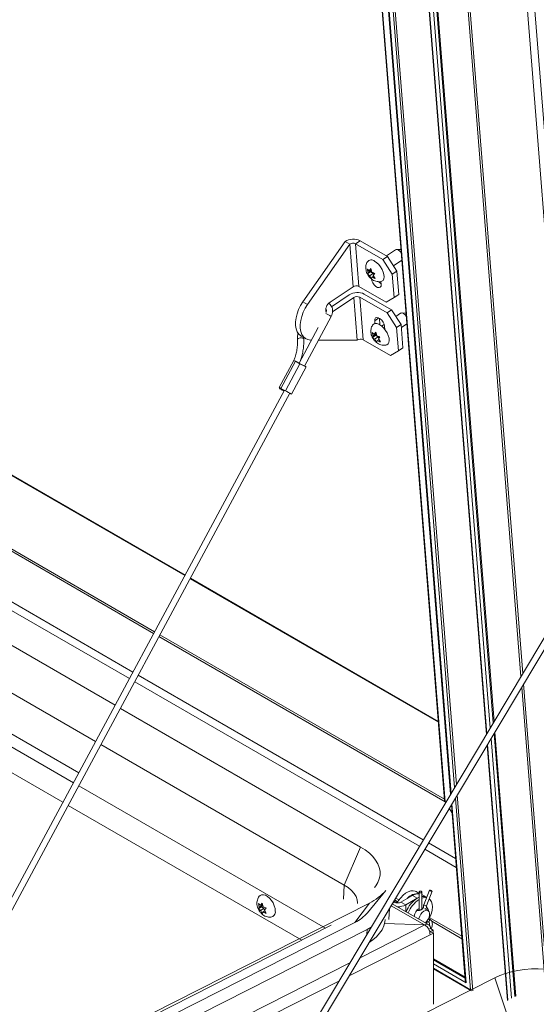
# Model space of a CAD drawing. Units: inches. Extents: x 0.1 to 10.8, y -1.1 to 8.4.
# Drawn here: x 8.6 to 8.9, y 3.6 to 4 of the extents above; entities that cross this region are included whole.
import ezdxf

# ---------------------------------------------------------------- set-up
doc = ezdxf.new("R2010")
doc.units = ezdxf.units.IN
doc.header["$MEASUREMENT"] = 0

msp = doc.modelspace()

# ---------------------------------------------------------------- linework, layer by layer
at = {"color": 8, "linetype": 'Continuous', "lineweight": 15}
for p, q in [((8.787257138544906, 4.103216170255013), (8.823286935188783, 3.648458394471231)), ((8.784944300137274, 4.101847882326165), (8.821149041666471, 3.64488211071949)), ((8.786463102850982, 4.102717654337766), (8.822550943325139, 3.6472271987538)), ((8.835299340122635, 3.668552780264768), (8.80159311869356, 4.093983282108186)), ((8.836701241781304, 3.670897868299079), (8.803401880272428, 4.091192548119307)), ((8.837927905732638, 3.672949848638775), (8.804879720439992, 4.090074498245254)), ((8.837944076014951, 3.672976917111308), (8.804898916549782, 4.090063412964492)), ((8.848949335900437, 3.691386588653627), (8.81796014486529, 4.082523347601438)), ((8.84967094694963, 3.692593704852567), (8.81881655164814, 4.082028986759423)), ((8.872384141946238, 3.730588424190109), (8.84577293283851, 4.066467352493981)), ((8.70285480455602, 3.708447871433064), (8.293078015137358, 3.945006976662324)), ((8.703247511412226, 3.709178069556832), (8.293188514777821, 3.945900089544001)), ((8.69458834150082, 3.693078260146448), (8.29075183299324, 3.926208114199403)), ((8.715234148008868, 3.731464532960907), (8.38674757411661, 3.921095795653988)), ((8.283518817113743, 3.877991791474807), (8.673085965531023, 3.653099463661305)), ((8.670950577263717, 3.649129170459553), (8.27901828408986, 3.87538686727833)), ((8.79238786826231, 3.833938952941563), (8.79076443048236, 3.832837764333904)), ((8.816087775837882, 3.673242972895968), (8.717357790859845, 3.730238580038181)), ((8.818512667469438, 3.64263691133338), (8.7053711542632, 3.707952116634106)), ((8.818752911663822, 3.641541318345757), (8.704978414871217, 3.707221937292843)), ((8.810098036475285, 3.62639593261094), (8.696711951816015, 3.691852326006227)), ((8.85951370344057, 3.568361140031927), (8.850005121938866, 3.688375939894945)), ((8.858736488744547, 3.567855895088213), (8.849283510889672, 3.687168842481563)), ((8.84655167671616, 3.564103165131362), (8.838262080721872, 3.668732102466711)), ((8.846569278572764, 3.564112086620026), (8.838278251004187, 3.668759152153686)), ((8.845216017904157, 3.563426448187788), (8.83703538423476, 3.666680084558952)), ((8.84368963435387, 3.562653084373892), (8.835633515111871, 3.664335015307147)), ((8.77119389894454, 3.591259932634575), (8.673074220114694, 3.647903217536825)), ((8.822885085778596, 3.643009415013672), (8.828926264208274, 3.566759430786306)), ((8.823621110178019, 3.644240629513608), (8.829792822154266, 3.566342820200381)), ((8.821483216655707, 3.640664345761867), (8.827117470093626, 3.569550164778238)), ((8.822945537256542, 3.618979228278909), (8.812220963539115, 3.625170392903336)), ((8.800412720620397, 3.602479411186191), (8.799106962189574, 3.603233209483257)), ((8.8105154054522, 3.59257253885957), (8.797296053249273, 3.600203908448051)), ((8.798553756334062, 3.60163050397355), (8.7979355439915, 3.601273617584729)), ((8.80308755210857, 3.59793792722042), (8.80308755210857, 3.60054998399165)), ((8.825395448902382, 3.588057189134629), (8.812631142108806, 3.595425866599851)), ((8.81066604611038, 3.592567163884007), (8.784938411161221, 3.579532005872233)), ((8.787651537261633, 3.588847244220606), (8.787750446030719, 3.590772247478835)), ((8.82547467352499, 3.587057532296123), (8.813455468613261, 3.593996071600702)), ((8.780608972616525, 3.572289705919527), (8.812781522480751, 3.58859022246293)), ((8.82667813946568, 3.571867892914617), (8.814096228250882, 3.579131275653471)), ((8.826715262789865, 3.571399049247153), (8.814096228250882, 3.578683862824891)), ((8.826717052257727, 3.571376171871415), (8.814096228250882, 3.57866201848696)), ((8.780842221618357, 3.577456642369671), (8.369500690999095, 3.369046585962407)), ((8.827117470093626, 3.569550164778238), (8.814096228250882, 3.577067167690148)), ((8.828926264208274, 3.566759430786306), (8.814096228250882, 3.575320628314295)), ((8.371617737220816, 3.365070456869432), (8.776512783073661, 3.570214323631406))]:
    msp.add_line(p, q, dxfattribs=at)
at = {"color": 7, "linetype": 'Continuous', "lineweight": 15}
for p, q in [((8.782038399544483, 4.103004554634443), (8.818556493164161, 3.642083698488934)), ((8.782186014375187, 4.103078289033744), (8.818752911663822, 3.641541318345757)), ((8.784698329645733, 4.101725035486511), (8.8209232433581, 3.644504360743336)), ((8.8013967001939, 4.094525718608039), (8.835163861137612, 3.668326111494739)), ((8.838228341118734, 3.673452423049127), (8.805236280045388, 4.089868701548283)), ((8.869741651022695, 3.726168039677912), (8.84263677653558, 4.068277827142417)), ((8.693199356546536, 3.69049580557401), (8.290360984743428, 3.923049447572492)), ((8.715333740029319, 3.731649649557384), (8.386940795975955, 3.921226860894987)), ((8.687509987498476, 3.679917690224187), (8.28876000681863, 3.910111154265011)), ((8.67976517059286, 3.665517908469322), (8.28658063221119, 3.892498511059088)), ((8.66676159567828, 3.641340660539391), (8.277839506705204, 3.865860603462189)), ((8.783137132811593, 3.863395323073809), (8.784960307740693, 3.864632030744297)), ((8.795830348927389, 3.858356889537353), (8.784960307740693, 3.864632030744297)), ((8.778982086043968, 3.86433722790272), (8.762248414175255, 3.840378494451573)), ((8.780812256165618, 3.863280693180466), (8.764078584296907, 3.839321959729318)), ((8.780812256165618, 3.863280693180466), (8.778982086043968, 3.86433722790272)), ((8.780812256165618, 3.863280693180466), (8.782152990559194, 3.846358498681098)), ((8.784477834669389, 3.846473147363052), (8.783137132811593, 3.863395323073809)), ((8.794007173998288, 3.857120181866865), (8.783137132811593, 3.863395323073809)), ((8.79899819507936, 3.861037247374641), (8.79540702590286, 3.858601285259597)), ((8.800817335571827, 3.861118449782905), (8.79946732848115, 3.86116141374091)), ((8.794007173998288, 3.857120181866865), (8.795830348927389, 3.858356889537353)), ((8.797775467957322, 3.851306160544322), (8.794007173998288, 3.857120181866865)), ((8.795830348927389, 3.858356889537353), (8.799598642886423, 3.85254286821481)), ((8.79825774581395, 3.85461170608287), (8.80154171216226, 3.856839290037391)), ((8.788138955771393, 3.852015249471685), (8.787733625032818, 3.853437031287323)), ((8.789499992491253, 3.852938469534191), (8.788138955771393, 3.852015249471685)), ((8.788580401224994, 3.852705750039414), (8.789214881457209, 3.853527224193713)), ((8.789308324215371, 3.853199535284303), (8.788580401224994, 3.852705750039414)), ((8.789418945865005, 3.852811675489921), (8.789058547037651, 3.852247968966461)), ((8.789214881457209, 3.853527224193713), (8.789620277267343, 3.852105442378075)), ((8.789058547037651, 3.852247968966461), (8.787890577632183, 3.851455703701913)), ((8.787890577632183, 3.851455703701913), (8.788138955771393, 3.852015249471685)), ((8.79009839054422, 3.851647680087627), (8.788737386360138, 3.850724478807627)), ((8.789528851727496, 3.849564644159021), (8.788737386360138, 3.850724478807627)), ((8.789058547037651, 3.852247968966461), (8.79009839054422, 3.851647680087627)), ((8.789777262402486, 3.850124171146288), (8.789528851727496, 3.849564644159021)), ((8.790401103434867, 3.850547313671883), (8.789777262402486, 3.850124171146288)), ((8.79009839054422, 3.851647680087627), (8.790384868080995, 3.851029786539734)), ((8.790853188088303, 3.851636145868316), (8.790218675320308, 3.850814652931512)), ((8.790218675320308, 3.850814652931512), (8.791010140687666, 3.849654818282906)), ((8.799598642886423, 3.85254286821481), (8.797775467957322, 3.851306160544322)), ((8.798511980393435, 3.842010039011408), (8.797775467957322, 3.851306160544322)), ((8.800335187858316, 3.843246727893284), (8.799598642886423, 3.85254286821481)), ((8.773050813476779, 3.84018433303708), (8.782152990559194, 3.846358498681098)), ((8.784477834669389, 3.846473147363052), (8.795347875856084, 3.840198006156108)), ((8.793248764982705, 3.848406361931207), (8.793338433590467, 3.847274410902596)), ((8.780662363830363, 3.843129189077887), (8.77364237901609, 3.838367408128876)), ((8.782492533952015, 3.842072654355632), (8.77397824586585, 3.836297269741288)), ((8.782492533952015, 3.842072654355632), (8.783833268345589, 3.825150459856264)), ((8.795687451784685, 3.835912180613148), (8.784817410597988, 3.842187321820092)), ((8.786158112455784, 3.825265108538219), (8.784817410597988, 3.842187321820092)), ((8.797510626713786, 3.83714885071252), (8.786640585527088, 3.843423991919463)), ((8.795347875856084, 3.840198006156108), (8.798511980393435, 3.842010039011408)), ((8.798511980393435, 3.842010039011408), (8.800335187858316, 3.843246727893284)), ((8.762248414175255, 3.840378494451573), (8.764078584296907, 3.839321959729318)), ((8.795687451784685, 3.835912180613148), (8.797510626713786, 3.83714885071252)), ((8.797510626713786, 3.83714885071252), (8.801278920672818, 3.831334829389977)), ((8.762832040984419, 3.814787719958141), (8.773461545154717, 3.834550939245046)), ((8.771560219283728, 3.836955042216375), (8.771275954179945, 3.836786280646471)), ((8.792608005345084, 3.833817239437264), (8.792815225723473, 3.831202026033626)), ((8.799455745743717, 3.830098159290606), (8.795687451784685, 3.835912180613148)), ((8.800999275649698, 3.835779763451362), (8.799192401146028, 3.834554118945328)), ((8.802818416142165, 3.835860965859625), (8.801468441587266, 3.835903986171254)), ((8.768311944685317, 3.830150790966101), (8.760673031741339, 3.81594792834744)), ((8.79076443048236, 3.832837764333904), (8.7908541316259, 3.831705794516681)), ((8.794492770504407, 3.831366293718316), (8.793520145917881, 3.830706523453819)), ((8.794750128518706, 3.829456683384142), (8.794660427375161, 3.830588653201365)), ((8.801278920672818, 3.831334829389977), (8.799455745743717, 3.830098159290606)), ((8.800192258179832, 3.820802000186575), (8.799455745743717, 3.830098159290606)), ((8.802015465644711, 3.822038726639568), (8.801278920672818, 3.831334829389977)), ((8.801375812223586, 3.830111907994834), (8.803542825268375, 3.831581824896618)), ((8.761524916050863, 3.826684585237645), (8.763355086172515, 3.82562805051539)), ((8.762531735741439, 3.825565986025893), (8.762525261121356, 3.826107059890851)), ((8.786158112455784, 3.825265108538219), (8.797028153642481, 3.818989967331275)), ((8.790140068877507, 3.826757821902028), (8.789734738138934, 3.828179566146549)), ((8.791059660143768, 3.826990503825687), (8.789891690738298, 3.826198238561139)), ((8.789891690738298, 3.826198238561139), (8.790140068877507, 3.826757821902028)), ((8.79150110559737, 3.827681004393417), (8.790140068877507, 3.826757821902028)), ((8.79058151433111, 3.827448322469758), (8.791215994563325, 3.828269759052939)), ((8.791309437321488, 3.82794207014353), (8.79058151433111, 3.827448322469758)), ((8.792099503650336, 3.826390214946854), (8.790738499466254, 3.825467013666854)), ((8.791529964833613, 3.824307179018247), (8.790738499466254, 3.825467013666854)), ((8.791420058971122, 3.827554210349148), (8.791059660143768, 3.826990503825687)), ((8.791059660143768, 3.826990503825687), (8.792099503650336, 3.826390214946854)), ((8.791215994563325, 3.828269759052939), (8.791621390373457, 3.826848014808419)), ((8.792402216540983, 3.825289886102227), (8.791778375508601, 3.824866706005514)), ((8.792099503650336, 3.826390214946854), (8.79238598118711, 3.825772321398961)), ((8.792854301194417, 3.826378680727542), (8.792219788426424, 3.825557225361856)), ((8.792219788426424, 3.825557225361856), (8.793011253793782, 3.824397353142132)), ((8.76560744056642, 3.825122338575504), (8.765203639009473, 3.825121681399796)), ((8.783833268345589, 3.825150459856264), (8.76839273102533, 3.825126604542631)), ((8.791778375508601, 3.824866706005514), (8.791529964833613, 3.824307179018247)), ((8.800192258179832, 3.820802000186575), (8.802015465644711, 3.822038726639568)), ((8.797028153642481, 3.818989967331275), (8.800192258179832, 3.820802000186575)), ((8.758625978114845, 3.817052873553913), (8.752821107050254, 3.806260044437586)), ((8.75349947804875, 3.805891640296787), (8.759304349113341, 3.816684506978125)), ((8.75524690968363, 3.804948533125824), (8.76105178074822, 3.815741399807161)), ((8.757642323899136, 3.803663709815232), (8.763447194963726, 3.81445657649657)), ((8.76105178074822, 3.815741399807161), (8.759304349113341, 3.816684506978125)), ((8.75300551984735, 3.806158854984422), (8.752857970088206, 3.805884506711885)), ((8.75524690968363, 3.804948533125824), (8.75349947804875, 3.805891640296787)), ((8.754867347282264, 3.805153577683302), (8.590618534337368, 3.499769743518237)), ((8.59444399366064, 3.501707933039992), (8.75702560820242, 3.803991998024554)), ((8.875326027110939, 3.735509608009542), (8.651808021366868, 3.361607442172091)), ((8.653910174335612, 3.360347215484675), (8.877424519804514, 3.734243342071879)), ((8.816067668726273, 3.673497190330531), (8.717457350344516, 3.730423715417162)), ((8.808593972469602, 3.623879911760794), (8.695322999397511, 3.689269852651284)), ((8.785149958798257, 3.623551334584438), (8.689633630349451, 3.678691737301461)), ((8.846878791441286, 3.564268911973882), (8.83856248357219, 3.669234658094557)), ((8.778641078541078, 3.608438061789515), (8.681888813443837, 3.664291955546596)), ((8.835498036126848, 3.664108365322675), (8.843542117130506, 3.562578335545272)), ((8.818960489935783, 3.641221040930454), (8.818752911663822, 3.641541318345757)), ((8.761777588912944, 3.586489095193417), (8.668885205993476, 3.64011472639917)), ((8.82149291231794, 3.637313825495323), (8.820445976011484, 3.638929188325207)), ((8.821257418347335, 3.640286595785713), (8.826790127618045, 3.570454144203168)), ((8.785149958798257, 3.623551334584438), (8.778641078541078, 3.608438061789515)), ((8.823226516246615, 3.61543272404177), (8.810716899533432, 3.62265437205319)), ((8.778641078541078, 3.608438061789515), (8.778350403888773, 3.602782508813667)), ((8.787938275084644, 3.597414984742268), (8.795235790096381, 3.606293131630072)), ((8.812516095593185, 3.606344495893585), (8.810293316222669, 3.600615484823707)), ((8.799966134513665, 3.601790440798537), (8.798686176955831, 3.602529344568665)), ((8.801215801260968, 3.601630522756055), (8.80581200066018, 3.604283852191516)), ((8.80308755210857, 3.60054998399165), (8.807683751507781, 3.60320331342711)), ((8.807683751507781, 3.60320331342711), (8.80581200066018, 3.604283852191516)), ((8.80841209746329, 3.605123531754149), (8.807195226781525, 3.605826016245928)), ((8.808412064927511, 3.603564547734383), (8.807683751507781, 3.60320331342711)), ((8.808412064927511, 3.605635639882057), (8.808412064927511, 3.598351088709014)), ((8.809568939632236, 3.598829049671616), (8.809568939632236, 3.605635658664563)), ((8.811359904139826, 3.603567333175488), (8.809568939632236, 3.604601234978501)), ((8.81142419483973, 3.603530218944432), (8.811359904139826, 3.603567333175488)), ((8.811371844770829, 3.600197021604386), (8.813594624141347, 3.605926032674265)), ((8.788651101473423, 3.601275009086818), (8.382131127295237, 3.395307870932219)), ((8.744833898588821, 3.599648475501104), (8.744507759937074, 3.60110040070734)), ((8.745680186744307, 3.599697385183932), (8.744507759937074, 3.599020557594797)), ((8.744507759937074, 3.599020557594797), (8.744833898588821, 3.599648475501104)), ((8.746200108497591, 3.600437171693567), (8.744833898588821, 3.599648475501104)), ((8.745353852877885, 3.600388224442674), (8.746067557732705, 3.601239860770077)), ((8.746154981371696, 3.600850706077954), (8.745353852877885, 3.600388224442674)), ((8.746720062786656, 3.599097077522593), (8.745353852877885, 3.59830838133013)), ((8.746067557732705, 3.597080193330548), (8.745353852877885, 3.59830838133013)), ((8.746200108497591, 3.600437171693567), (8.745680186744307, 3.599697385183932)), ((8.745680186744307, 3.599697385183932), (8.746720062786656, 3.599097077522593)), ((8.746067557732705, 3.601239860770077), (8.746393696384452, 3.599787935563841)), ((8.746720062786656, 3.599097077522593), (8.746953507003164, 3.598495416773264)), ((8.747627355528337, 3.599299496505828), (8.746913650673516, 3.598447860178426)), ((8.746913650673516, 3.598447860178426), (8.747627355528337, 3.597219653393285)), ((8.751215921842492, 3.597959937542912), (8.751199328595048, 3.598571274417126)), ((8.782897767083249, 3.593573639405905), (8.788651101473423, 3.601275009086818)), ((8.79639103801214, 3.594711641338912), (8.79661472149486, 3.599064159118941)), ((8.812232058239859, 3.592658908480013), (8.797774882313295, 3.601004858493877)), ((8.798252735303938, 3.60180427971532), (8.798553756334062, 3.60163050397355)), ((8.799699015765576, 3.601325667570304), (8.799540111019454, 3.601488059316841)), ((8.801215801260968, 3.601630522756055), (8.80308755210857, 3.60054998399165)), ((8.810277503833927, 3.59923955407645), (8.810047378266907, 3.599372402738527)), ((8.811971121289837, 3.598261849530179), (8.810765410380375, 3.598957891622539)), ((8.812010229296561, 3.598743938344433), (8.811305797138841, 3.599746195205462)), ((8.746393696384452, 3.597708092451297), (8.746067557732705, 3.597080193330548)), ((8.747104928520047, 3.598118678023615), (8.746393696384452, 3.597708092451297)), ((8.81214082791469, 3.594920598886212), (8.812082068297265, 3.594925845570639)), ((8.77351285407868, 3.592434853797467), (8.352180279053838, 3.378962750944547)), ((8.782897767083249, 3.593573639405905), (8.376377796972037, 3.387606484813561)), ((8.787750446030719, 3.590772247478835), (8.381230475919507, 3.38480509288649)), ((8.78931587251617, 3.591631378184152), (8.787750446030719, 3.590772247478835)), ((8.81066604611038, 3.592567163884007), (8.794677443587739, 3.59313985902308)), ((8.811321088955115, 3.593832424791193), (8.812037787101632, 3.593768336357707)), ((8.81223993189845, 3.590823615029591), (8.812892079058827, 3.591200091571748)), ((8.81407059005679, 3.590519751654066), (8.812892079058827, 3.591200091571748)), ((8.812982203167499, 3.589891439276883), (8.81407059005679, 3.590519751654066)), ((8.81407059005679, 3.589271131935316), (8.81407059005679, 3.590519751654066)), ((8.812982203167499, 3.589891439276883), (8.812531550088355, 3.590151595761887)), ((8.812663450137654, 3.589710155786975), (8.813007841361593, 3.589884641310408)), ((8.812781522480751, 3.58859022246293), (8.814096228250882, 3.589256328933226)), ((8.812982203167499, 3.589871658083753), (8.812982203167499, 3.589891439276883)), ((8.813007841361593, 3.589884641310408), (8.814096228250882, 3.589256328933226)), ((8.814096228250882, 3.589256328933226), (8.814096228250882, 3.561026236925905)), ((8.826681685865623, 3.571822726187901), (8.814096228250882, 3.579088156219865)), ((8.814096228250882, 3.575161698701308), (8.829313960554465, 3.566376688836642)), ((8.754825473734298, 3.529158840077631), (8.838504830171262, 3.571555760949533)), ((8.838504830171262, 3.571555760949533), (8.843777741244226, 3.556020509179158))]:
    msp.add_line(p, q, dxfattribs=at)
at = {"color": 7, "linetype": 'Continuous', "lineweight": 15, "flags": 128}
for points in [[(8.801296945494553, 3.859928648888448), (8.800824851336847, 3.860458211061883), (8.800222971955495, 3.860915378004348)], [(8.800817335571827, 3.861118449782905), (8.800885237743234, 3.861112990088055), (8.801211213716085, 3.861010659504156)], [(8.790748780772514, 3.856497847274505), (8.79158709766207, 3.855908170463345), (8.792394212739275, 3.855131139155842), (8.793123274481927, 3.85421198484937), (8.793731888769594, 3.853204073801782), (8.794184721745953, 3.852165939084133), (8.794455419429765, 3.851158030853067), (8.794528234503849, 3.850238809070659), (8.794399002388452, 3.849461737827256), (8.794075141241256, 3.848871979083184), (8.793575521814258, 3.848503837741192), (8.793205199574215, 3.848399087325392)], [(8.793338433590467, 3.847274410902596), (8.793279055793237, 3.846609291732299), (8.792991862469316, 3.846160073707856), (8.792511504223667, 3.845980882434878), (8.791895894743448, 3.846093327600822), (8.791219378284373, 3.84648387223967), (8.790563489509376, 3.8471054473924), (8.790007322897946, 3.847883011728641), (8.789617967227011, 3.848722793174438), (8.789442436697664, 3.849523522035135)], [(8.761524916050863, 3.826684585237645), (8.761350882167365, 3.826791660465843), (8.760558701012862, 3.82748976858249), (8.759943189139983, 3.828425422294868), (8.759521362761301, 3.829572752292195), (8.75930486968581, 3.83090012260096), (8.759299663961121, 3.832370806895551), (8.75950594080191, 3.833944228351229), (8.759917973911021, 3.835576880151756), (8.760524375765696, 3.837223640454072), (8.761308422975373, 3.838839049775744), (8.762248414175255, 3.840378494451573)], [(8.765203639009473, 3.825121681399796), (8.764128038681449, 3.825293914399527), (8.763181052289017, 3.825735125743588), (8.762388871134513, 3.826433233860235), (8.761773359261634, 3.827368887572613), (8.761351532882951, 3.82851621756994), (8.76113503980746, 3.829843587878705), (8.761129834082771, 3.831314272173296), (8.761336110923562, 3.832887693628974), (8.761748144032673, 3.834520345429501), (8.762354545887348, 3.836167105731817), (8.763138593097024, 3.837782515053489), (8.764078584296907, 3.839321959729318)], [(8.794660427375161, 3.830588653201365), (8.794484929381595, 3.831389363273451), (8.79409557371066, 3.832229182290364), (8.79353940709923, 3.833006746626606), (8.792883485788453, 3.833628265425713), (8.792206969329378, 3.834018810064562), (8.79159139238494, 3.834131311584128), (8.79111103413929, 3.83395212031115), (8.790823840815369, 3.83350286471559), (8.79076443048236, 3.832837764333904)], [(8.803298058600669, 3.834671183747675), (8.802825964442961, 3.835200745921109), (8.80222408506161, 3.835657912863574)], [(8.802818416142165, 3.835860965859625), (8.80288635084935, 3.835855562518399), (8.803212326822202, 3.835753194363382)], [(8.79274989387863, 3.831240382133732), (8.793588210768187, 3.830650705322571), (8.794395325845391, 3.829873711586186), (8.795124387588043, 3.828954557279713), (8.79573300187571, 3.827946608661009), (8.79618583485207, 3.826908511514477), (8.796456532535881, 3.825900565712294), (8.796529347609965, 3.824981343929885), (8.796400082958789, 3.824204253903977), (8.796076221811592, 3.823614532731022), (8.795576634920373, 3.823246372600418), (8.795206312680332, 3.823141622184619)], [(8.759304349113341, 3.816684506978125), (8.758881872019073, 3.81691287123361), (8.758654414385957, 3.817036782172381), (8.75865659428317, 3.817037274757574), (8.758661019149155, 3.81703494364478)], [(8.760178227609677, 3.816214753279647), (8.75976697535927, 3.816436323304587), (8.75946390457505, 3.816600082267995)], [(8.762833309879811, 3.814790158091806), (8.763191268523718, 3.814596560034368), (8.763418758692614, 3.814472667878102), (8.7634165787954, 3.814472175292909), (8.76318505418987, 3.814595149477289), (8.762759486196568, 3.814822892477882), (8.762204621016313, 3.815120684864051), (8.761604954067954, 3.815443196518275), (8.76105178074822, 3.815741399807161)], [(8.785149958798257, 3.623551334584438), (8.787004530754388, 3.622369765897813), (8.788634020189287, 3.621097386132127), (8.790020630031682, 3.619748188217415), (8.791149101001075, 3.618336953924521), (8.792007167108668, 3.616879084813392), (8.792585327906908, 3.615390602254449), (8.792877303990386, 3.613887790545715), (8.79287990685273, 3.612387121788896), (8.792593038886604, 3.610905049284877), (8.792019921134157, 3.609457819711718), (8.791166833000796, 3.608061247728476), (8.790740907113921, 3.607510196235116)], [(8.778641078541078, 3.608438061789515), (8.780205561488929, 3.607416182044839), (8.781524236624136, 3.606300824267114), (8.78257458918742, 3.605111071408754), (8.783338561821266, 3.603867264825626), (8.783803140213953, 3.602590703726428), (8.783960353099552, 3.601303194423085), (8.78395339044278, 3.601021347172629)], [(8.799669668492644, 3.601271750444845), (8.800264682824562, 3.602261712332837), (8.801118258994613, 3.603397651320053), (8.80206410663477, 3.604382207618524), (8.803065883279553, 3.605177531737938), (8.804085066566262, 3.605753063189243), (8.805082515952396, 3.606086676257171), (8.806019839218376, 3.606165544007707), (8.806861084328071, 3.60598664533942), (8.807195226781525, 3.605826016245928)], [(8.809399525829399, 3.605871773542404), (8.80921185945437, 3.605944161318969), (8.808990518547764, 3.60596957404904), (8.808769145105376, 3.605944142536464), (8.808581511266128, 3.605871773542404), (8.808456118372689, 3.605763436050129), (8.808412064927511, 3.605635639882057), (8.808456085836909, 3.60550786249649), (8.808581478730348, 3.605399525004215), (8.808769145105376, 3.605327137227651), (8.808990486011984, 3.605301724497579), (8.80921185945437, 3.605327156010156), (8.809399525829399, 3.605399543786721), (8.809524886187058, 3.60550786249649), (8.809568939632236, 3.605635658664563), (8.809524918722838, 3.605763436050129), (8.809399525829399, 3.605871773542404)], [(8.812701126570088, 3.606166941793028), (8.8125715690969, 3.606254897345074), (8.812515672628054, 3.606324628469107), (8.812541929001954, 3.606365543098936), (8.81264633631774, 3.606371388553019), (8.812813017115117, 3.606341284291392), (8.813016593486225, 3.606279834265727), (8.813226058833386, 3.606196375274121), (8.813409560628664, 3.606103605557327), (8.813539118101852, 3.606015650005281), (8.8135950145707, 3.605945918881249), (8.8135687581968, 3.605905004251419), (8.813464350881013, 3.605899158797336), (8.813297670083635, 3.605929263058963), (8.813094093712527, 3.605990713084629), (8.812884628365365, 3.606074172076234), (8.812701126570088, 3.606166941793028)], [(8.744719958289698, 3.603821530615436), (8.74515847552316, 3.604285030277344), (8.74578394334451, 3.604563810298833), (8.74652383950167, 3.604585107406732), (8.747335184230183, 3.604347658935693), (8.748170768114278, 3.603865286626989), (8.748982112842793, 3.603165976413955), (8.749722008999953, 3.60229041338656), (8.7503474768213, 3.601289483589933), (8.750822141305571, 3.600221343700101), (8.751118477183477, 3.599148039834104), (8.751219175420422, 3.598132013564331)], [(8.811368038084652, 3.603385512827698), (8.810505351896396, 3.603414655035274), (8.809568939632236, 3.60320661769881)], [(8.812341996638128, 3.59486297710026), (8.812838720380768, 3.595879097708636), (8.813319176233756, 3.597194473790847), (8.81361505661075, 3.5984915888439), (8.813714973988994, 3.599720587063988), (8.81361505661075, 3.600834223134707), (8.813319176233756, 3.601789721975988), (8.812838720380768, 3.602550356752381), (8.812431860460567, 3.602929111789261)], [(8.799289487911473, 3.601679153136304), (8.798770119266436, 3.60187112771554), (8.798322036513857, 3.60192014731361)], [(8.799669343134852, 3.601319372403755), (8.79963706764178, 3.601370649071442), (8.799289487911473, 3.601679153136304)], [(8.81089851425351, 3.593428745321209), (8.810921451977919, 3.593447885653032), (8.811522583036346, 3.594067339396203), (8.812027440723813, 3.594823730109123), (8.812391223272215, 3.595649866052823), (8.812581557581145, 3.596472317516681), (8.812581557581145, 3.59721802904805), (8.812391223272215, 3.59782072519644), (8.812027440723813, 3.598226846750012), (8.811522583036346, 3.59840034118428), (8.810921451977919, 3.598325743780685), (8.810277503833927, 3.598009737182093), (8.809647903968608, 3.597480344077827), (8.809088678993923, 3.596784654605966), (8.808649445973314, 3.595984449812789), (8.808369247841945, 3.595150829373809), (8.808322136033512, 3.594916051883961)], [(8.79492237293434, 3.59478713640771), (8.794794897751027, 3.593688165639089), (8.794374437875078, 3.59215727873716), (8.793676382730101, 3.590666287153241), (8.792707434686637, 3.589229484175652), (8.791476964049124, 3.587860768663144), (8.789996781305451, 3.586573269367318), (8.788527400440508, 3.585535631035477)], [(8.811268641278875, 3.593215077123459), (8.811404217871239, 3.593394485271395), (8.811691899231848, 3.593799287063659)], [(8.838504830171262, 3.571555760949533), (8.840560668458169, 3.572486223859046), (8.842799065002751, 3.573288064411421), (8.845195585434753, 3.573952473861878), (8.847723875772937, 3.574472258745846), (8.850356215533338, 3.57484169062809), (8.853063940694385, 3.575056675139148), (8.85581721594646, 3.575114883458979), (8.858585913157926, 3.575015714736687), (8.861339708982468, 3.574760239749105), (8.864048507824235, 3.574351200897752), (8.8666824743736, 3.573793162465817), (8.869212847001661, 3.573092191309458), (8.871611970296007, 3.572255969568106), (8.873853425203844, 3.571293663165551), (8.875912679747577, 3.570215827906571)]]:
    msp.add_lwpolyline(points, dxfattribs=at)
at = {"color": 8, "linetype": 'Continuous', "lineweight": 15, "flags": 128}
msp.add_lwpolyline([(8.810478347199574, 3.600437930723149), (8.810348789726383, 3.600525886275196), (8.810292893257538, 3.600595617399228), (8.810293316222669, 3.600615484823707)], dxfattribs=at)
at = {"color": 7, "linetype": 'Continuous', "lineweight": 15}
for centre, radius, start, end in [((8.782231023020325, 3.859215690301584), 0.006065124803019795, 63.25654285946829, 122.3897137926472), ((8.782075730384706, 3.861288839377153), 0.002358781184442085, 63.25765173024941, 122.3878044331091), ((8.799519475907811, 3.86006068890946), 0.001106977930234884, 50.54214577984597, 118.0930220791493), ((8.789414077931623, 3.855011771554442), 0.001997461568902838, 48.07174626789471, 140.6134241671559), ((8.783416461210406, 3.844366761231619), 0.00235868102000422, 63.25721368618986, 122.3892452008538), ((8.795566448044585, 3.851055953493465), 0.004180446075008138, 220.3961269689974, 237.4637567752733), ((8.783911289697382, 3.8380078767598), 0.006064928618606079, 63.25549142418219, 122.3907652279338), ((8.783756043904157, 3.840080766268079), 0.002358829275827157, 63.25921222242256, 122.3880913028529), ((8.774887243664773, 3.83711474376378), 0.003576989536206548, 120.8906387907014, 197.6972094111969), ((8.801520609493046, 3.834803418283844), 0.001106814737142896, 50.53656512483651, 118.1006426954986), ((8.791415177513626, 3.82975426664055), 0.001997500196266332, 48.07221997068869, 140.6114633550006), ((8.785096732773447, 3.823158848603862), 0.002358571122768872, 63.25569917507252, 122.3907597119681), ((8.657980397598386, 3.62611245177143), 0.2158316044923387, 61.54576842915304, 61.73779819986057), ((8.889404593547821, 4.052871036841668), 0.2696373060996513, 241.5169239960967, 242.0034883207969), ((8.776344056972178, 3.848765898418664), 0.04858062160666585, 241.0396410930482, 241.9500867776762), ((8.76912505593048, 3.835272156677022), 0.03358946341151277, 241.0339474222676, 241.9586511793948), ((8.978036881383396, 4.221978203227856), 0.4731178921953295, 241.6445687829793, 241.8351607887819), ((8.900332315811838, 4.072569186771712), 0.304418444462946, 241.5365138001935, 242.0481243443471), ((8.779934506347248, 3.619541981052599), 0.02024009128912942, 295.5094445726992, 319.1118502490809), ((8.813767379219916, 3.593710963025983), 0.01127453955945204, 122.6557261595621, 158.5657358785224), ((8.807931031959692, 3.599449681067977), 0.005578974802369722, 85.05367485762666, 139.8910097341644), ((8.81464816388592, 3.593202056804099), 0.01133051181674536, 123.3929612654073, 158.5211706790253), ((8.808203903172073, 3.600554988591852), 0.004430081418133844, 87.30678013938237, 122.6783920890382), ((8.809983680118751, 3.600998020517274), 0.002914680101116389, 61.82476238156749, 98.18059202586953), ((8.799884760672699, 3.604199344108944), 0.002893183746442959, 242.6097740813807, 297.3910344385984), ((8.80001578828964, 3.606316892743634), 0.006533985729476184, 268.8926352106254, 298.0421503360084), ((8.811109328779033, 3.595209362862889), 0.004765468179263956, 124.4714166881733, 170.2280983644595), ((8.749147699461268, 3.597750535106965), 0.002106309203983738, 277.2069373596039, 10.43455352969878), ((8.776390566536437, 3.60733989035319), 0.01522673057816615, 295.2997398741102, 319.3219395700478), ((8.808126574388984, 3.588665209480623), 0.004655552039218344, 359.077096466204, 56.94309855264709), ((8.811530104491672, 3.591429447280252), 0.001381151245377596, 350.4411095569122, 126.4073919651665)]:
    msp.add_arc(centre, radius, start, end, dxfattribs=at)
at = {"color": 8, "linetype": 'Continuous', "lineweight": 15}
for centre, radius, start, end in [((8.878024941881376, 4.031622930309678), 0.2230938672496731, 241.4261541578637, 242.050259415752), ((8.760673260925468, 3.825183533314879), 0.0006485459356618648, 87.22815012903463, 155.4480630479196), ((8.761424435699487, 3.824364738004789), 0.001633705302032621, 47.33079845613145, 116.1422150943931), ((8.811205822998424, 3.601358652628111), 0.001173435070292662, 231.6872225409857, 278.1337026278878), ((8.810761493417731, 3.599513134508543), 0.0005922304772816092, 276.0370847630752, 23.12889428171092), ((8.811632034932154, 3.598505826385624), 0.0004469097025090645, 324.5884919356981, 32.19460359331023), ((8.811995574780113, 3.594352886413596), 0.0005860160744656115, 274.1052328156958, 75.64219677803678)]:
    msp.add_arc(centre, radius, start, end, dxfattribs=at)
at = {"color": 7, "linetype": 'Continuous', "lineweight": 15}
for centre, major_axis, ratio, start_param, end_param in [((8.81916727321923, 3.641822393043305), (-0.000443908634691681, 0.0007031081209438739), 0.6019414752275654, 0.8527926596256749, 1.590587029102843), ((8.81916727321923, 3.641822393043305), (-0.0004439086346899045, 0.0007031081209443179), 0.6019414752279801, 0.8527926596275514, 1.590587029103674), ((8.82780809771684, 3.570018608691503), (-0.0007398477244837665, 0.001171846868240234), 0.6019414752283699, 0.8527926596271725, 1.590587029103514), ((8.82780809771684, 3.570018608691503), (-0.0007398477244837665, 0.001171846868240234), 0.6019414752283699, 0.8527926596271725, 1.590587029103514)]:
    msp.add_ellipse(centre, major_axis=major_axis, ratio=ratio, start_param=start_param, end_param=end_param, dxfattribs=at)
for points, knots in [([(8.787882411151577, 3.856269623109935), (8.787758949843324, 3.856050175610621), (8.787487067247248, 3.855566915254325), (8.787270538429048, 3.854736721234386), (8.787191957686664, 3.853839049620414), (8.78728216564424, 3.852926433290022), (8.787540217406175, 3.851999258198108), (8.787986517812797, 3.851061479746051), (8.788620322777234, 3.850176879065944), (8.78940375583916, 3.84942472039147), (8.790275349348802, 3.848861656590685), (8.791208132888956, 3.848486915421363), (8.792174161302691, 3.848335570660634), (8.792850925979392, 3.848311591331675), (8.793177095310396, 3.848397111504529), (8.793187858003847, 3.848399933435706)], [0, 0, 0, 0, 0.06471167511029104, 0.1425060083524824, 0.2191824069145914, 0.2969196593181302, 0.3785080773133571, 0.4666509156645887, 0.5622600780373149, 0.6554546874971812, 0.7444435948515636, 0.8293452116032948, 0.9131323416762166, 0.9971336054972983, 1, 1, 1, 1]), ([(8.787733625032818, 3.853437031287323), (8.787773586327493, 3.853389627135571), (8.787859292415671, 3.85328795814704), (8.788117238992115, 3.853031576496205), (8.788381239504114, 3.852845856795181), (8.788580401224994, 3.852705750039414)], [0, 0, 0, 0, 0.1766496204585769, 0.3788653013077529, 1, 1, 1, 1]), ([(8.788737386360138, 3.850724478807627), (8.78853652734545, 3.850864042258981), (8.7882132112783, 3.851088692899029), (8.787979207393803, 3.851354883219104), (8.787890577632183, 3.851455703701913)], [0, 0, 0, 0, 0.6212466224179914, 1, 1, 1, 1]), ([(8.789620277267343, 3.852105442378075), (8.789858755840092, 3.851991395759314), (8.790242648407421, 3.851807808409028), (8.790685457286845, 3.851683305940684), (8.790853188088303, 3.851636145868316)], [0, 0, 0, 0, 0.6212117478849706, 1, 1, 1, 1]), ([(8.791010140687666, 3.849654818282906), (8.790931426659697, 3.849675938680301), (8.79076258856561, 3.849721240994697), (8.790333537579317, 3.849861455840002), (8.790016456496135, 3.85001120556344), (8.789777262402486, 3.850124171146288)], [0, 0, 0, 0, 0.1766422278497374, 0.3788897335638202, 0.9999999999999999, 0.9999999999999999, 0.9999999999999999, 0.9999999999999999]), ([(8.771358855345614, 3.837500771048953), (8.771364026668591, 3.837495477840684), (8.771449172764694, 3.837408324897057), (8.771546504974097, 3.837093642612961), (8.77159853603116, 3.836606138295345), (8.771499420275607, 3.836261960509908), (8.771454640679886, 3.836106464120848)], [0, 0, 0, 0, 0.02308182381905443, 0.3800434042856713, 0.719909255951175, 1, 1, 1, 1]), ([(8.773461545154717, 3.834550939245046), (8.773548683023133, 3.834728505383597), (8.773786082815725, 3.835212269391487), (8.774007267407903, 3.836071133466655), (8.77404518002425, 3.837082557182119), (8.773845795867308, 3.838059957441677), (8.773406744598692, 3.838912806043174), (8.772947742499241, 3.83948493931115), (8.772606875120633, 3.839684871037929), (8.772532420905122, 3.839728541276876)], [0, 0, 0, 0, 0.09915822860878645, 0.270148252806509, 0.4423158292837233, 0.6145854695990303, 0.7854378879583169, 0.9531341080631316, 0.9999999999999999, 0.9999999999999999, 0.9999999999999999, 0.9999999999999999]), ([(8.789883524257693, 3.831012195540279), (8.78976006224076, 3.830792747899514), (8.789488171703443, 3.830309475890505), (8.789271661202054, 3.82947928300305), (8.789193068750874, 3.828581607672536), (8.789283280056567, 3.827669006262041), (8.789541328696647, 3.826741829358403), (8.78998764181982, 3.82580404811418), (8.790621422353773, 3.824919415169743), (8.791404871582316, 3.824167261306419), (8.792276455321186, 3.823604175722921), (8.793209254695288, 3.82322951306734), (8.794175271282302, 3.823078087713701), (8.794852039097842, 3.823054126295856), (8.795178208416905, 3.823139646367108), (8.795188971109962, 3.823142468294933)], [0, 0, 0, 0, 0.06471155501907293, 0.1425090882322919, 0.2191818718504729, 0.2969189799900699, 0.378507246574404, 0.4666499213511213, 0.5622614861001962, 0.6554559226105265, 0.7444446648202692, 0.8293452687443235, 0.9131325028842656, 0.9971336108167219, 1, 1, 1, 1]), ([(8.760083320741446, 3.825453109719718), (8.76009342674465, 3.825112035497457), (8.760123199010064, 3.824107231514461), (8.760017038983662, 3.822406465318522), (8.759685068282728, 3.820371410480074), (8.759230351785307, 3.818566735709299), (8.758806597798063, 3.817473489496351), (8.758636649850457, 3.817035039462338)], [0, 0, 0, 0, 0.1228579320250184, 0.3619392243225453, 0.6010252430220211, 0.8399898452010954, 1, 1, 1, 1]), ([(8.760222411197972, 3.828035913864873), (8.760164575242687, 3.827602895786796), (8.760048857845295, 3.826736519070613), (8.760071830099376, 3.825881024930765), (8.760083320741446, 3.825453109719718)], [0, 0, 0, 0, 0.4998034573053438, 1, 1, 1, 1]), ([(8.761236388759993, 3.816995360717522), (8.761421701233642, 3.817546051228121), (8.761846217115929, 3.818807579194208), (8.762268369042157, 3.820829117457527), (8.762530061130304, 3.822979580093884), (8.76257070986126, 3.824559282653987), (8.762538086415278, 3.825401947818052), (8.762531735741439, 3.825565986025893)], [0, 0, 0, 0, 0.1961462754583275, 0.4493340763497944, 0.7025398061238194, 0.9420946311911493, 1, 1, 1, 1]), ([(8.789734738138934, 3.828179566146549), (8.789774699392112, 3.828132159072521), (8.7898604052444, 3.828030483990759), (8.790118352875513, 3.827774192382171), (8.79038235285494, 3.827588447974616), (8.79058151433111, 3.827448322469758)], [0, 0, 0, 0, 0.1766497351619526, 0.3788648979881955, 1, 1, 1, 1]), ([(8.790738499466254, 3.825467013666854), (8.79053764055748, 3.825606599783808), (8.790214324962577, 3.82583128669821), (8.789980320560336, 3.826097434381484), (8.789891690738298, 3.826198238561139)], [0, 0, 0, 0, 0.6212472022462021, 1, 1, 1, 1]), ([(8.791621390373457, 3.826848014808419), (8.79185986878059, 3.826733974612213), (8.7922437608041, 3.826550397733243), (8.792686570342125, 3.826425855722311), (8.792854301194417, 3.826378680727542)], [0, 0, 0, 0, 0.6212121964686169, 1, 1, 1, 1]), ([(8.793011253793782, 3.824397353142132), (8.792932539831511, 3.824418470450837), (8.792763702167655, 3.824463766062514), (8.792334649261559, 3.824604075861494), (8.792017569116176, 3.82475377698222), (8.791778375508601, 3.824866706005514)], [0, 0, 0, 0, 0.1766422813645988, 0.3788891991129351, 1, 1, 1, 1]), ([(8.744733297959211, 3.603797223946672), (8.744629925698941, 3.603647006672623), (8.744350352052226, 3.603240739159505), (8.74408183061498, 3.602479075367967), (8.743915272218864, 3.601566122349217), (8.74392747761543, 3.600620636076284), (8.744114174664793, 3.599652250212598), (8.744494851062102, 3.598668985916789), (8.74507015574233, 3.597738045914993), (8.74580894021412, 3.596934427178013), (8.746654791362658, 3.596310632680979), (8.747578960694534, 3.595886000922265), (8.74849924010413, 3.595653927308932), (8.749104428854189, 3.595667761762483), (8.749378105812704, 3.595674017944824)], [0, 0, 0, 0, 0.04785194507093306, 0.12941714489817, 0.2100457378068059, 0.2917963840293722, 0.3771032997325064, 0.4682131986270472, 0.5663605752437663, 0.6612181776448386, 0.7528896229177509, 0.8412436447679263, 0.9282075940096255, 0.9999999999999999, 0.9999999999999999, 0.9999999999999999, 0.9999999999999999]), ([(8.744507759937074, 3.60110040070734), (8.744547666839948, 3.601054908512646), (8.744633249892106, 3.60095734742444), (8.744890863386203, 3.600709459531218), (8.74515476529867, 3.600526356986254), (8.745353852877885, 3.600388224442674)], [0, 0, 0, 0, 0.1766693943969431, 0.3788794646123045, 0.9999999999999999, 0.9999999999999999, 0.9999999999999999, 0.9999999999999999]), ([(8.745353852877885, 3.59830838133013), (8.745153066119702, 3.598446100814467), (8.74482985615536, 3.598667790282557), (8.744596245387315, 3.598923646259979), (8.744507759937074, 3.599020557594797)], [0, 0, 0, 0, 0.621227005153608, 0.9999999999999999, 0.9999999999999999, 0.9999999999999999, 0.9999999999999999]), ([(8.746393696384452, 3.599787935563841), (8.746632259377312, 3.599672023835592), (8.74701627840881, 3.599485438694754), (8.747459481983155, 3.599350578068951), (8.747627355528337, 3.599299496505828)], [0, 0, 0, 0, 0.621227005153608, 0.9999999999999999, 0.9999999999999999, 0.9999999999999999, 0.9999999999999999]), ([(8.809568939632236, 3.599441959103677), (8.80962188352234, 3.599401759823873), (8.809750311692314, 3.599304246778847), (8.809816058192688, 3.599154789354208), (8.809762452938406, 3.598980647240927), (8.809551047069508, 3.598793160264707), (8.809225099413638, 3.598609401953506), (8.808834578014402, 3.598450888552973), (8.808401421384438, 3.598335287868281), (8.80795491196391, 3.598299716473801), (8.80764850880828, 3.598365982295711), (8.807510626496715, 3.598440189981182), (8.807486194255846, 3.598453339311397)], [0, 0, 0, 0, 0.07515488022608723, 0.1823062814835787, 0.2994520536411021, 0.4174092017029877, 0.5262847287389443, 0.630509382063701, 0.7395664529313877, 0.8570893035221546, 0.9746767477321496, 1, 1, 1, 1]), ([(8.810293316222669, 3.600615484823707), (8.810255972870705, 3.600504519971417), (8.810146664921108, 3.60017971408648), (8.810101217510159, 3.599689455749361), (8.810229201331893, 3.599369908135144), (8.810282579415498, 3.599236634733585)], [0, 0, 0, 0, 0.2322400050825863, 0.6797911123395614, 1, 1, 1, 1]), ([(8.81130635024709, 3.599746973323513), (8.811307043950618, 3.599745472763439), (8.811309049391582, 3.599741134765262), (8.811291948804348, 3.599807706984611), (8.811298834528014, 3.599945461975672), (8.811331684156134, 3.600088760228783), (8.811363949053858, 3.600175737040211), (8.811371844770829, 3.600197021604386)], [0, 0, 0, 0, 0.1319877406427948, 0.3815659153400718, 0.6383992651749195, 0.911510735796254, 0.9999999999999999, 0.9999999999999999, 0.9999999999999999, 0.9999999999999999]), ([(8.812207493726483, 3.597998441382676), (8.812213612927465, 3.598058963347727), (8.812237833435848, 3.598298516316565), (8.812137731049411, 3.598548231414262), (8.812028523233334, 3.598715858336696), (8.812010229296561, 3.598743938344433)], [0, 0, 0, 0, 0.2196182180013904, 0.8692744210903722, 1, 1, 1, 1]), ([(8.747627355528337, 3.597219653393285), (8.747548552197271, 3.597242691157942), (8.747379553124258, 3.597292097202314), (8.746950152172127, 3.597440814306924), (8.746632974894435, 3.597593161638188), (8.746393696384452, 3.597708092451297)], [0, 0, 0, 0, 0.1766693943969431, 0.3788794646123045, 0.9999999999999999, 0.9999999999999999, 0.9999999999999999, 0.9999999999999999]), ([(8.81323663296166, 3.591001165746359), (8.813331471824942, 3.591212832204775), (8.813552926204645, 3.591707085959303), (8.813708779650835, 3.592504678382701), (8.813706867215648, 3.593295279072171), (8.813516353857736, 3.593965742181644), (8.813152705270266, 3.594498368613645), (8.812665757802478, 3.594831087029999), (8.812295456834459, 3.594894231323696), (8.81214082791469, 3.594920598886212)], [0, 0, 0, 0, 0.122010173914132, 0.2849010041497408, 0.4505009130482393, 0.5999344202067469, 0.7401858153263006, 0.8915077458973707, 0.9999999999999999, 0.9999999999999999, 0.9999999999999999, 0.9999999999999999]), ([(8.812037787101632, 3.593768336357707), (8.812079106224939, 3.59376127044021), (8.81221726164886, 3.593737644701106), (8.812349497122764, 3.593640386501914), (8.812510270956372, 3.593321069124164), (8.81257379729747, 3.592877123694437), (8.812504942957675, 3.592514724251636), (8.812477963659841, 3.592372724741771)], [0, 0, 0, 0, 0.1161676789626347, 0.3884205096484084, 0.6088142822896088, 0.8467211214462078, 1, 1, 1, 1])]:
    msp.add_open_spline(points, degree=3, knots=knots, dxfattribs=at)

doc.saveas('drawing.dxf')
